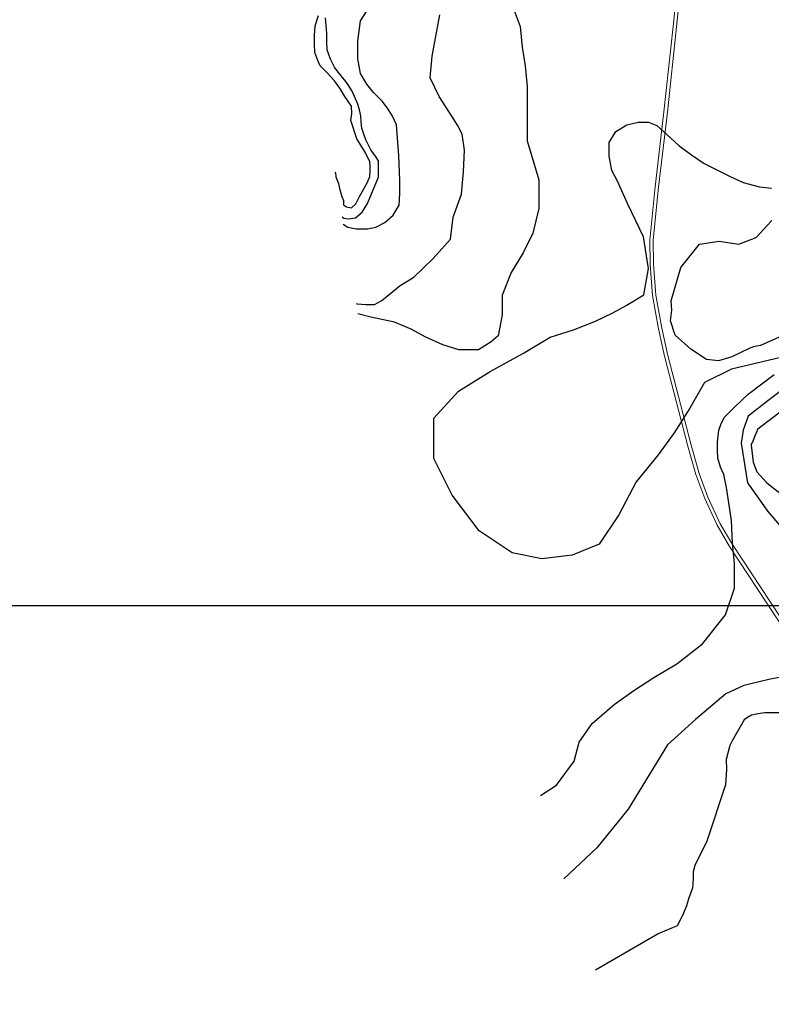
# Model space of a CAD drawing. Units: metres. Extents: x 379634 to 431811, y 8989566 to 9050743.
# Drawn here: x 387830 to 389135, y 9009309 to 9011017 of the extents above; entities that cross this region are included whole.
import ezdxf

# ---------------------------------------------------------------- set-up
doc = ezdxf.new("R2010")
doc.units = ezdxf.units.M
doc.header["$MEASUREMENT"] = 0
for name, color, linetype in [('CURVAS_INTERMEDIÁRIAS', 252, 'Continuous'), ('CURVAS_MESTRAS', 2, 'Continuous'), ('MALHA', 9, 'Continuous'), ('RODOVIA - MA006', 10, 'Continuous')]:
    doc.layers.add(name, color=color, linetype=linetype)

msp = doc.modelspace()

# ---------------------------------------------------------------- linework, layer by layer
at = {"layer": 'CURVAS_INTERMEDIÁRIAS'}
for points, elevation in [([(388391.8, 9010662.4), (388399.6, 9010657.4), (388414.2, 9010654.5), (388433.6, 9010654.5), (388448.2, 9010657.4), (388463.7, 9010665.2), (388478.3, 9010677.8), (388489, 9010695.2), (388489.9, 9010715.6), (388489.9, 9010738), (388488, 9010781.6), (388484, 9010834.5), (388477.3, 9010850), (388469.5, 9010861.7), (388459.8, 9010875.3), (388444.2, 9010890.8), (388432.6, 9010905.4), (388421.9, 9010923.8), (388417, 9010949), (388417, 9010980.1), (388421.9, 9011015), (388438.4, 9011041.2)], 320), ([(388377.4, 9010752.3), (388378.1, 9010751.3), (388378.8, 9010744.3), (388383.7, 9010733.2), (388385.1, 9010724.2), (388389.2, 9010710.4), (388392, 9010703.4), (388392, 9010695.8), (388397.6, 9010692.3), (388405.9, 9010690.9), (388413.5, 9010697.9), (388419.8, 9010710.4), (388427.4, 9010723.5), (388433.6, 9010735.3), (388437.8, 9010745), (388438.5, 9010754.7), (388438.5, 9010763), (388437.8, 9010770.7), (388429.5, 9010787.3), (388415.6, 9010810.2), (388405.1, 9010842.3), (388406.5, 9010854.1), (388405.8, 9010867.3), (388394.7, 9010883.9), (388385.7, 9010898.5), (388376.7, 9010910.9), (388363.5, 9010925.5), (388351.9, 9010937.3), (388347.5, 9010946.1), (388342.6, 9010960.2), (388342.1, 9010974.4), (388342.1, 9010989.5), (388343.1, 9011006.5), (388349, 9011024.6)], 330), ([(388413.9, 9010524.7), (388416.1, 9010524.3), (388431.2, 9010522.9), (388445.9, 9010522.9), (388458.6, 9010530), (388490.5, 9010555.9), (388514.1, 9010570.6), (388547.7, 9010602.7), (388577.7, 9010636.2), (388582.6, 9010674.8), (388597.1, 9010714.7), (388600.7, 9010753.3), (388601.9, 9010790.8), (388598.3, 9010818.6), (388589.8, 9010834.3), (388580.1, 9010850), (388558.4, 9010883.8), (388542.7, 9010916.4), (388546.3, 9010953.8), (388559.1, 9011025.4)], 315), ([(388686.7, 9011037.9), (388698.7, 9011005.4), (388702.1, 9010969.4), (388707.3, 9010936.9), (388710.7, 9010901), (388710.7, 9010806.8), (388731.2, 9010739.3), (388731.2, 9010689.7), (388720.9, 9010646.9), (388703.8, 9010612.6), (388683.2, 9010578.4), (388667.8, 9010539), (388667.8, 9010504.8), (388660.7, 9010468.4), (388648.7, 9010458.2), (388626.4, 9010444.5), (388592.2, 9010444.5), (388564.7, 9010453), (388533.9, 9010466.7), (388509.9, 9010480.4), (388480.8, 9010492.4), (388439.7, 9010501), (388416.8, 9010506.7)], 310), ([(388389.8, 9010675.1), (388392.5, 9010672.9), (388401.7, 9010671.9), (388412.9, 9010673.4), (388424.5, 9010683.1), (388433.7, 9010698.1), (388441, 9010715.1), (388452.7, 9010744.2), (388453.2, 9010756.4), (388453.2, 9010772.2), (388447.9, 9010780.4), (388439.6, 9010791.6), (388434.7, 9010800.3), (388430.9, 9010808.6), (388427.5, 9010818.3), (388424.1, 9010829), (388422.6, 9010839.7), (388422.1, 9010850.3), (388419.7, 9010860.5), (388417.3, 9010870.7), (388407, 9010893.2), (388400.2, 9010903.9), (388394.4, 9010912.2), (388390.5, 9010917), (388386.6, 9010921.9), (388382.7, 9010926.2), (388376.4, 9010935), (388369.6, 9010948.6), (388363.8, 9010965.1), (388363.3, 9010978.7), (388363.3, 9010993.7), (388360.9, 9011020.1)], 325), ([(389172.9, 9010436.3), (389065.7, 9010411), (389018.9, 9010387.6), (388993.4, 9010343), (388965.8, 9010300.5), (388938.1, 9010262.3), (388899.9, 9010215.5), (388870.1, 9010158.1), (388836.1, 9010107.1), (388789.3, 9010088), (388736.2, 9010081.6), (388685.1, 9010092.3), (388627.7, 9010130.5), (388581, 9010192.1), (388549.1, 9010255.9), (388549.1, 9010326), (388591.6, 9010372.7), (388646.9, 9010406.7), (388704.3, 9010438.6), (388751, 9010466.2), (388791.4, 9010479), (388829.7, 9010493.9), (388859.5, 9010508.7), (388882.9, 9010521.5), (388913.5, 9010540), (388921.4, 9010585.6), (388912.6, 9010640.5), (388885.7, 9010697.1), (388867.2, 9010737.9), (388857.7, 9010755.6), (388853, 9010780.4), (388853, 9010804), (388864.8, 9010822.9), (388883.7, 9010834.7), (388903.8, 9010839.4), (388921.5, 9010839.4), (388935.7, 9010833.5), (388953.4, 9010818.2), (388974.6, 9010798.1), (388995.9, 9010782.8), (389018.3, 9010767.4), (389060.8, 9010746.2), (389085.6, 9010734.4), (389114, 9010727.3), (389135.2, 9010725)], 305), ([(388733.8, 9009671.4), (388761.6, 9009689.3), (388792.7, 9009730.7), (388801.3, 9009763.5), (388823.8, 9009796.3), (388861.8, 9009829.1), (388896.3, 9009853.2), (388930.8, 9009875.7), (388970.5, 9009899.8), (389015.4, 9009934.3), (389055.1, 9009984.3), (389070.6, 9010030.9), (389070.6, 9010074), (389067.2, 9010108.5), (389065.4, 9010148.2), (389057.1, 9010205.6), (389057, 9010205.7), (389052.1, 9010228.2), (389046.5, 9010240.9), (389041.8, 9010256.6), (389041.4, 9010269.7), (389041.4, 9010284), (389043.5, 9010304.8), (389047.3, 9010315), (389052.8, 9010326.8), (389070.6, 9010344.9), (389094.4, 9010367.3), (389139.5, 9010401.6)], 310), ([(389157.6, 9010377.7), (389128.8, 9010355.8), (389094.5, 9010329.2), (389085.8, 9010305.1), (389082.4, 9010282.7), (389093.6, 9010213.7), (389128.6, 9010164), (389156.5, 9010131.5)], 315), ([(389171.6, 9010352.4), (389114.1, 9010308.8), (389110.9, 9010306.4), (389110.3, 9010305.5), (389109.4, 9010302.6), (389106.2, 9010295.3), (389101.9, 9010284.3), (389100.2, 9010281.6), (389100, 9010281), (389099.6, 9010280.2), (389099.7, 9010279.1), (389103.4, 9010249.5), (389109.7, 9010232.6), (389127.1, 9010213.7), (389150.4, 9010194.8)], 320), ([(389172, 9009880.3), (389130.2, 9009872.6), (389086.7, 9009861.7), (389055.7, 9009847.8), (389003, 9009802.8), (388954.6, 9009758.8), (388886.3, 9009647.2), (388832, 9009580.6), (388774.6, 9009526.3)], 315), ([(389154.8, 9009814.6), (389123.6, 9009814.8), (389115.3, 9009813.6), (389108.2, 9009812.1), (389100, 9009810.7), (389093.1, 9009806.6), (389087.8, 9009802.3), (389066.9, 9009765.8), (389062.4, 9009757.6), (389056.4, 9009733.5), (389056.6, 9009716.4), (389054.9, 9009689.8), (389022.8, 9009591.8), (389002, 9009549.7), (388999.3, 9009538.8), (388999.3, 9009526.3), (388997.6, 9009510.5), (388991.7, 9009493.6), (388987.3, 9009479.5), (388981.3, 9009464.2), (388971, 9009445.2), (388938.1, 9009431.4), (388829.7, 9009368.2)], 320)]:
    msp.add_lwpolyline(points, dxfattribs=dict(at, elevation=elevation))
at = {"layer": 'CURVAS_MESTRAS', "color": 24, "elevation": 300}
msp.add_lwpolyline([(389190.9, 9010485.3), (389115.6, 9010452.1), (389103.3, 9010449.6), (389102.8, 9010449.2), (389097.3, 9010447.4), (389066.4, 9010432.1), (389042.9, 9010425.4), (389022, 9010427.8), (388994.8, 9010445.5), (388967.8, 9010469.5), (388959.8, 9010494.9), (388961.8, 9010513.4), (388961, 9010529.5), (388977.6, 9010587.1), (389010.2, 9010627.9), (389043.9, 9010632.7), (389078.5, 9010627.4), (389108.5, 9010639.1), (389128, 9010660.5), (389134.4, 9010667.5), (389135.8, 9010669)], dxfattribs=at)
at = {"layer": 'MALHA'}
msp.add_line((420000, 9010000), (380000, 9010000), dxfattribs=at)
at = {"layer": 'RODOVIA - MA006', "lineweight": 0}
for points in [[(389405.8, 9009214.5), (389381.3, 9009397.7), (389365.1, 9009516.1), (389349.7, 9009599.7), (389334.6, 9009652.5), (389306.7, 9009720.3), (389278.5, 9009773.2), (389230.7, 9009848.5), (389143.6, 9009979.6), (389062.3, 9010103.3), (389040.5, 9010139.9), (389019, 9010186.4), (389003.9, 9010227.9), (388989.9, 9010277.4), (388949.3, 9010433.3), (388938.6, 9010480.8), (388928.5, 9010538.6), (388924.4, 9010592.6), (388923.8, 9010634.8), (388932.9, 9010727), (388948.3, 9010857.1), (388964.3, 9011005.4), (388980.6, 9011164.7)], [(389411.8, 9009215.3), (389387.2, 9009398.5), (389371, 9009517.1), (389355.6, 9009601.1), (389340.3, 9009654.5), (389312.1, 9009722.9), (389283.6, 9009776.3), (389235.8, 9009851.8), (389148.6, 9009982.9), (389067.4, 9010106.4), (389045.8, 9010142.7), (389024.5, 9010188.7), (389009.6, 9010229.8), (388995.7, 9010279), (388955.1, 9010434.7), (388944.4, 9010481.9), (388934.5, 9010539.4), (388930.4, 9010592.9), (388929.8, 9010634.5), (388938.9, 9010726.4), (388954.2, 9010856.4), (388970.3, 9011004.8), (388986.6, 9011164)]]:
    msp.add_lwpolyline(points, dxfattribs=at)

doc.saveas('drawing.dxf')
